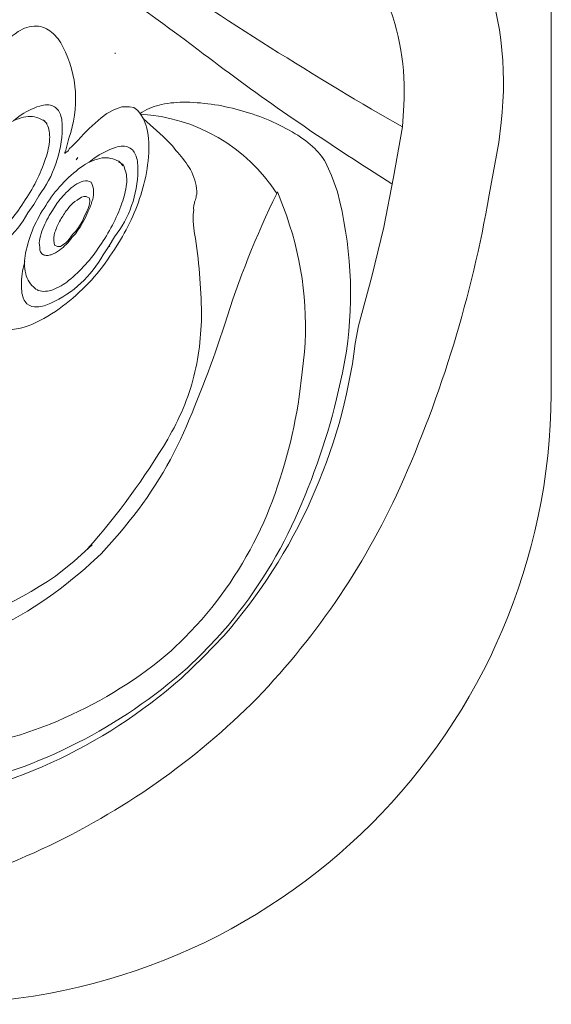
# Model space of a CAD drawing. Units: millimetres. Extents: x 8231 to 12686, y -11471 to -8322.
# Drawn here: x 9810 to 9982, y -11005 to -10687 of the extents above; entities that cross this region are included whole.
import ezdxf

# ---------------------------------------------------------------- set-up
doc = ezdxf.new("R2010")
doc.units = ezdxf.units.MM
doc.header["$MEASUREMENT"] = 0
doc.layers.add('Чертеж и Рисунок_Ном._пера__1', color=7, linetype='Continuous', lineweight=13)

msp = doc.modelspace()

# ---------------------------------------------------------------- linework, layer by layer
at = {"layer": 'Чертеж и Рисунок_Ном._пера__1', "linetype": 'Continuous', "flags": 128}
for points in [[(9981.54, -10044.97), (9981.54, -10796.51)], [(9840.61, -10697.88), (9840.61, -10697.64)], [(9845.21, -10715.04), (9842.79, -10715.04), (9841.58, -10715.53), (9840.13, -10716.01), (9837.95, -10717.22)], [(9849.8, -10718.91), (9848.83, -10717.46), (9847.87, -10716.25), (9846.66, -10715.28), (9845.21, -10715.04)], [(9817.89, -10719.64), (9817.41, -10719.39)], [(9817.41, -10719.39), (9818.13, -10720.12)], [(9817.89, -10719.64), (9817.89, -10719.88), (9818.62, -10720.36)], [(9837.95, -10717.22), (9836.02, -10718.67), (9832.15, -10722.05), (9830.46, -10723.75), (9828.53, -10725.92), (9826.59, -10727.85)], [(9933.44, -10721.57), (9930.54, -10737.77), (9927.39, -10753.96), (9923.53, -10769.92), (9919.18, -10785.87)], [(9825.87, -10728.58), (9825.38, -10729.31), (9824.66, -10729.79), (9824.42, -10730.03), (9824.18, -10730.03), (9824.42, -10729.79), (9824.42, -10729.55)], [(9824.42, -10729.55), (9824.66, -10729.06)], [(9826.59, -10727.85), (9825.87, -10728.58)], [(9828.04, -10732.21), (9828.53, -10731.48)], [(9842.31, -10733.17), (9841.82, -10732.69)], [(9841.82, -10732.69), (9841.82, -10732.93), (9842.55, -10733.41), (9843.03, -10734.14)], [(9842.31, -10733.17), (9843.03, -10733.66), (9843.51, -10734.38)], [(9832.39, -10745.26), (9832.39, -10745.74), (9832.15, -10746.95), (9831.91, -10747.92), (9830.46, -10750.82), (9829.98, -10752.03), (9828.53, -10754.44), (9827.8, -10755.41), (9826.84, -10756.38), (9825.38, -10758.31), (9824.66, -10759.04), (9823.21, -10760), (9822.97, -10760.25), (9822.48, -10760.25)], [(9828.29, -10745.26), (9829.74, -10744.29), (9830.46, -10744.05), (9831.19, -10744.05), (9831.67, -10744.29), (9832.15, -10744.53), (9832.39, -10745.26)], [(9822.73, -10760.25), (9822, -10760.25), (9821.03, -10759.76), (9820.79, -10758.31)], [(9838.92, -10760.25), (9838.68, -10760)], [(9814.99, -10774.02), (9815.47, -10774.27)], [(9981.54, -10796.51), (9981.54, -10797.47)]]:
    msp.add_lwpolyline(points, dxfattribs=at)
for points in [[(9964.62, -10726.65), (9965.35, -10720.12, 0.245837), (9928.84, -10624.64), (9923.53, -10620.04)], [(9790.82, -10646.15), (9793.48, -10647.12, -0.029025), (9830.57, -10669.98, -0.008866), (9867.4, -10696.6, 0.021318), (9922.8, -10735.35), (9930.05, -10739.94)], [(9902.5, -10645.91), (9907.81, -10650.74, -0.22521), (9933.92, -10714.56), (9933.44, -10721.57)], [(9829.25, -10655.34), (9837.71, -10660.65, -0.000016), (9840.13, -10662.3, 0.019123), (9926.19, -10717.46), (9933.44, -10721.57)], [(9824.66, -10729.06), (9825.63, -10725.2, 0.207134), (9823.73, -10695.68, 0.101015), (9820.05, -10690.89, 0.162887), (9815.2, -10688.95, 0.147901), (9809.22, -10690.74, 0.082355), (9802.18, -10697.16), (9800.73, -10698.85)], [(9914.1, -10801.1), (9915.31, -10794.09, 0.10114), (9912.41, -10742.6), (9910.47, -10737.28), (9909.02, -10733.9, 0.091599), (9905.08, -10728.57, 0.054524), (9898.79, -10723.76, 0.068546), (9881.84, -10716.45, 0.068707), (9863.56, -10713.58, 0.054482), (9855.6, -10714.3, 0.090455), (9849.32, -10716.74), (9848.68, -10717.27)], [(9807.74, -10719.64), (9809.43, -10718.19, -0.077134), (9816.21, -10714.81, -0.07177), (9818.67, -10714.45, -0.102468), (9820.57, -10714.84, -0.200148), (9822.88, -10717.5, -0.09615), (9823.49, -10722.04, -0.155072), (9815.96, -10743.81), (9814.27, -10746.71), (9812.33, -10749.37, -0.156638), (9795.55, -10765.17, -0.097402), (9791.15, -10766.44, -0.199875), (9787.77, -10765.38, -0.101024), (9786.63, -10763.78, -0.070795), (9785.94, -10761.35, -0.076517), (9786.22, -10753.72), (9786.95, -10751.79)], [(9817.41, -10719.39), (9817.17, -10719.39, 0.185424), (9811.77, -10718.27, 0.109129), (9805.73, -10720.78, 0.101964), (9794.18, -10732.99, 0.096965), (9787.29, -10748.56, 0.099463), (9787.09, -10755.26, 0.180097), (9789.85, -10760), (9790.58, -10760.49)], [(9831.65, -10858.05, 0.047572), (9857.59, -10822.52, 0.070083), (9866.06, -10802.15, 0.064555), (9868.46, -10780.29, 0.036457), (9866, -10754.44), (9865.75, -10752.03), (9865.75, -10749.85), (9866, -10748.4, -0.084628), (9866.02, -10746.87, -0.035258), (9866.39, -10745.59, 0.026353), (9866.66, -10744.69, 0.084037), (9866.72, -10743.81), (9866.96, -10743.33), (9866.96, -10742.36, 0.106021), (9864.94, -10735.39, 0.047816), (9860.8, -10729.8, -0.004443), (9858.98, -10727.61), (9856.08, -10724.71), (9849.8, -10718.91)], [(9840.37, -10761.21), (9842.31, -10758.07, 0.076638), (9849.86, -10740.04, 0.05088), (9851.45, -10729.99, 0.084125), (9850.52, -10720.84), (9849.8, -10718.91)], [(9892.83, -10743.08, 0.239387), (9848.83, -10717.46)], [(9818.13, -10720.12), (9818.62, -10720.84, -0.083127), (9819.3, -10722.95, -0.055009), (9819.4, -10725.54, -0.06377), (9818.11, -10731.79, -0.068852), (9810.99, -10746.02, -0.079989), (9800.74, -10757.62, -0.085727), (9795.52, -10760.61, -0.168621), (9790.82, -10760.73), (9790.58, -10760.49)], [(9702.59, -10988.2), (9719.99, -10985.05, 0.062417), (9814.6, -10956.23, 0.087946), (9884.57, -10908.23, 0.08801), (9932.61, -10838.27, 0.062546), (9961.48, -10743.57), (9964.62, -10726.65)], [(9832.15, -10732.93), (9833.85, -10731.72, -0.078962), (9840.68, -10728.18, -0.074623), (9843.16, -10727.8, -0.106632), (9845.06, -10728.21, -0.200853), (9847.35, -10730.98, -0.093076), (9847.91, -10735.66, -0.166205), (9840.37, -10757.1), (9838.68, -10760)], [(9841.82, -10732.69), (9841.1, -10732.45, 0.178879), (9835.66, -10731.74, 0.100964), (9829.63, -10734.53, 0.098662), (9818.2, -10746.93, 0.101007), (9811.64, -10762.42, 0.104268), (9811.68, -10769.07, 0.177312), (9814.75, -10773.78), (9814.99, -10774.02)], [(9843.51, -10734.38), (9843.76, -10735.35, -0.124316), (9844.25, -10740.1, -0.058885), (9842.79, -10746.25, -0.066498), (9835.65, -10760.04, -0.078242), (9825.55, -10771.27, -0.081347), (9820.4, -10774.23, -0.157312), (9815.72, -10774.51), (9815.47, -10774.27)], [(9820.79, -10758.31), (9820.79, -10757.83, -0.065896), (9820.92, -10756.44, -0.037129), (9821.4, -10754.81, -0.043883), (9823.12, -10751.24, -0.037003), (9825.37, -10747.94, -0.070689), (9827.56, -10745.74), (9828.29, -10745.26)], [(9893.07, -10742.6), (9892.83, -10743.08, 0.03828), (9875.99, -10785.37, -0.02593), (9862.67, -10820.48, -0.073825), (9842.06, -10852.83), (9836.02, -10859.6)], [(9893.07, -10742.6), (9895, -10747.68, -0.112051), (9901.77, -10794.33), (9901.05, -10800.86)], [(9801.45, -10786.84), (9803.63, -10787.08, 0.127751), (9813.61, -10785.44, 0.066884), (9823.62, -10779.54, 0.084311), (9838.92, -10763.39), (9840.37, -10761.21)], [(9838.68, -10760), (9836.75, -10762.91, -0.159213), (9819.79, -10778.58, -0.096408), (9815.4, -10779.81, -0.201644), (9812.08, -10778.74, -0.103262), (9810.99, -10777.15, -0.072055), (9810.38, -10774.76, -0.077168), (9810.88, -10767.26), (9811.36, -10765.08)], [(9919.18, -10785.87), (9918.21, -10791.67, -0.148713), (9875.66, -10886.19), (9869.14, -10892.96), (9861.89, -10899.97, -0.146443), (9771.72, -10941.3), (9762.54, -10942.75), (9750.45, -10946.14), (9738.6, -10949.04), (9728.45, -10951.45), (9718.06, -10953.39), (9697.51, -10957.01)], [(9781.87, -11005.36), (9784.29, -11005.12, 0.410472), (9981.54, -10807.87), (9981.54, -10805.45), (9981.54, -10797.47)], [(9901.05, -10800.86), (9900.08, -10808.83, -0.059668), (9889.6, -10847.15, -0.076827), (9868.65, -10880.87), (9863.09, -10886.67)], [(9868.41, -10892.23), (9873.49, -10886.91, 0.072565), (9897.6, -10850.71, 0.048454), (9912.17, -10809.56), (9914.1, -10801.1)], [(9693.93, -10872.8), (9705.49, -10879.66, -0.010442), (9708.72, -10882.59, 0.01938), (9713.26, -10886.61, 0.060469), (9718.3, -10889.81), (9719.02, -10890.3), (9719.51, -10890.54, -0.024104), (9720.44, -10890.71, 0.046584), (9720.97, -10890.8, 0.022182), (9722.17, -10890.78), (9724.58, -10890.78), (9726.52, -10890.54, 0.042524), (9775.86, -10885.79, 0.105485), (9821.28, -10866.85), (9827.32, -10862.01), (9833.12, -10856.7)], [(9836.02, -10859.6), (9832.64, -10862.74, -0.078538), (9798.64, -10885.4, -0.028114), (9761.62, -10899.66, 0.035511), (9719.99, -10916.16), (9718.78, -10916.89)], [(9863.09, -10886.67), (9858.74, -10891.02, -0.146105), (9785.02, -10923.66), (9776.8, -10924.86)], [(9777.04, -10937.92), (9787.92, -10935.26, 0.128842), (9863.82, -10896.58), (9868.41, -10892.23)]]:
    msp.add_lwpolyline(points, format="xyb", dxfattribs=at)
msp.add_lwpolyline([(9833.12, -10740.18), (9833.6, -10741.63), (9833.6, -10742.6, -0.075601), (9833.58, -10743.78, -0.035034), (9833.24, -10745.29, -0.033561), (9831.91, -10748.83, -0.050822), (9828.77, -10754.69), (9827.8, -10756.14), (9826.59, -10757.35, -0.095252), (9822.59, -10761.43, -0.079088), (9819.89, -10762.89, -0.073805), (9818.59, -10763.13, -0.108319), (9817.41, -10762.91), (9816.92, -10762.66), (9816.44, -10761.94), (9816.2, -10761.46), (9816.2, -10760.49, -0.111653), (9816.24, -10757.69, -0.047753), (9817.24, -10754.48, -0.033861), (9820.07, -10748.89), (9822, -10745.98, 0.000358), (9822.27, -10745.66, -0.04495), (9826.39, -10741.27, -0.065861), (9828.91, -10739.62, -0.112123), (9831.67, -10738.97), (9832.15, -10739.22), (9832.88, -10739.46)], format="xyb", close=True, dxfattribs=at)

doc.saveas('drawing.dxf')
